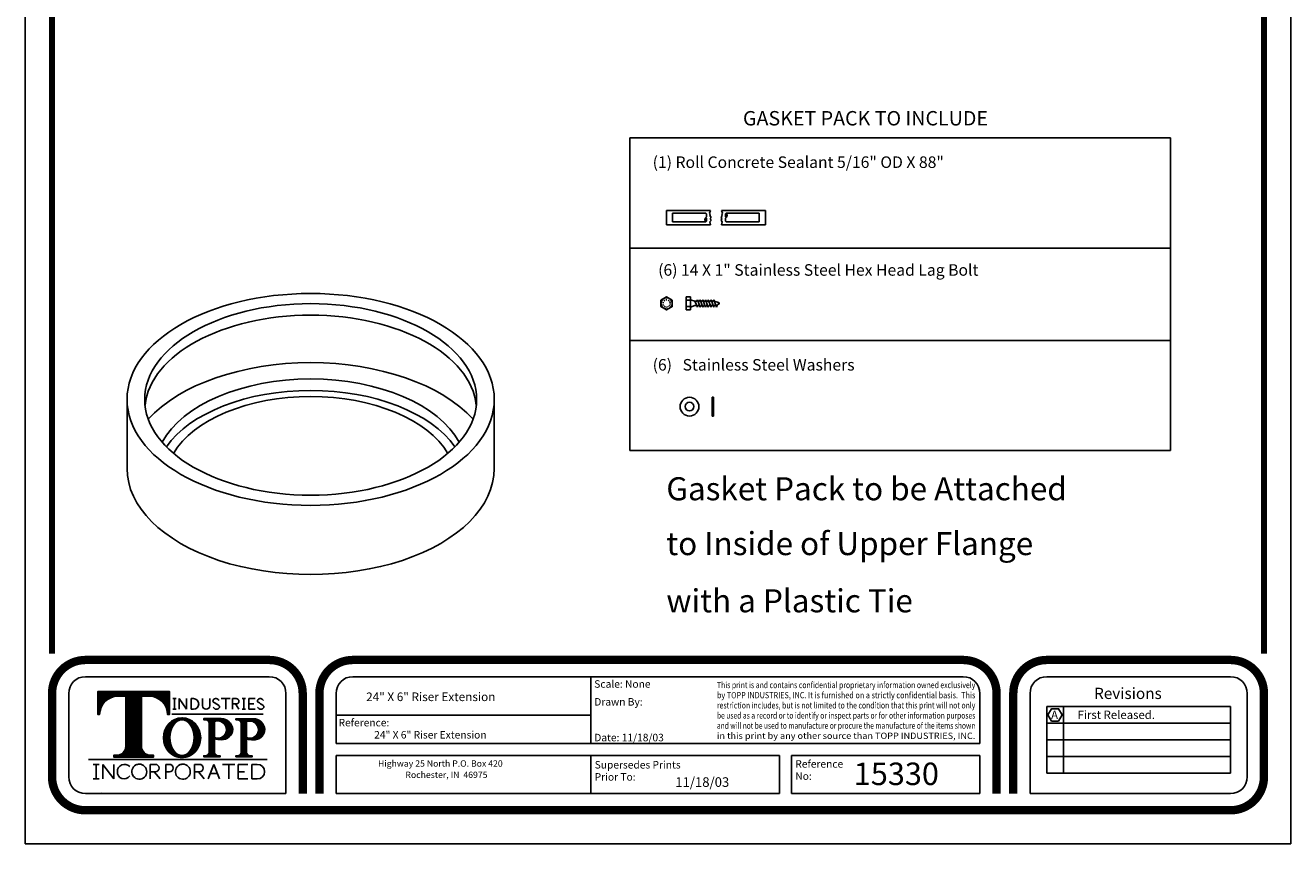
# Model space of a CAD drawing. Extents: x 422 to 532, y -238 to -96.
# Drawn here: x 422 to 532, y -238 to -167 of the extents above; entities that cross this region are included whole.
import ezdxf
from ezdxf.enums import TextEntityAlignment as Align

# ---------------------------------------------------------------- set-up
doc = ezdxf.new("R2010")
doc.units = 0
doc.header["$LTSCALE"] = 4
doc.header["$MEASUREMENT"] = 0
doc.linetypes.add('HIDDEN', pattern=[0.375, 0.25, -0.125])
doc.layers.get('0').update_dxf_attribs({"linetype": 'CONTINUOUS'})
for name, color, linetype in [('BORDER', 5, 'CONTINUOUS'), ('LIMITS', 7, 'CONTINUOUS'), ('OBJECT', 2, 'CONTINUOUS')]:
    doc.layers.add(name, color=color, linetype=linetype)
doc.styles.add('ROMANC', font='romanc', dxfattribs={"height": 0.0531})
doc.styles.add('ROMAND', font='romand', dxfattribs={"height": 1.35})
doc.styles.add('ROMANS', font='romans', dxfattribs={"height": 1.5})
pattern_1 = [(45, (422.478024, -316.4388305), (-0.00211303394, 0.00211303394), []), (135, (422.478024, -316.4388305), (-0.00211303394, -0.00211303394), [])]

msp = doc.modelspace()

# ---------------------------------------------------------------- hatches: boundary and pattern name
at = {"layer": 'BORDER'}
h = msp.add_hatch(dxfattribs=at)
h.set_pattern_fill('ANSI37', color=256, scale=0.023906, style=0)
h.set_pattern_definition(pattern_1)
h.paths.add_polyline_path([(430.50634, -229.18039, -0.414213562), (429.71883, -229.96789), (429.46522, -229.96789), (429.46522, -230.13216), (432.90848, -230.13216), (432.90848, -229.96789), (432.65487, -229.96789, -0.414213562), (431.86736, -229.18039), (431.86736, -224.84625), (432.56051, -224.84625, -0.41382002), (434.13225, -226.41588), (434.29664, -226.41588), (434.29664, -224.44472), (428.07706, -224.44472), (428.07706, -226.41588), (428.24145, -226.41588, -0.41382002), (429.81319, -224.84625), (430.50634, -224.84625)])
h = msp.add_hatch(dxfattribs=at)
h.set_pattern_fill('ANSI37', color=256, scale=0.023906, style=0)
h.set_pattern_definition(pattern_1)
edge = h.paths.add_edge_path()
edge.add_ellipse((435.38592, -228.4486), major_axis=(0, 1.7235), ratio=0.938219708, start_angle=0, end_angle=360)
edge = h.paths.add_edge_path(flags=16)
edge.add_ellipse((435.38592, -228.43878), major_axis=(0, 1.54673), ratio=0.683213812, start_angle=0, end_angle=360)
h = msp.add_hatch(dxfattribs=at)
h.set_pattern_fill('ANSI37', color=256, scale=0.023906, style=0)
h.set_pattern_definition(pattern_1)
h.paths.add_polyline_path([(437.74824, -229.68272, -0.414213562), (437.42316, -230.0078), (437.27273, -230.0078), (437.27273, -230.09348), (438.68367, -230.09348), (438.68367, -230.0078), (438.53323, -230.0078, -0.414213562), (438.20816, -229.68272), (438.20816, -228.54339, 0.060911756), (438.77721, -228.6135, 0.429149743), (439.7828, -227.70993, 0.391631177), (438.79834, -226.7881), (437.27517, -226.7881), (437.27517, -226.87883), (437.42316, -226.87883, -0.414213562), (437.74824, -227.20391)])
h.paths.add_polyline_path([(438.20816, -227.03225, -0.528742589), (439.22933, -227.74887, -0.54392289), (438.20816, -228.41876)], flags=16)
h = msp.add_hatch(dxfattribs=at)
h.set_pattern_fill('ANSI37', color=256, scale=0.023906, style=0)
h.set_pattern_definition(pattern_1)
h.paths.add_polyline_path([(440.52364, -229.69524, -0.414213562), (440.19856, -230.02032), (440.04812, -230.02032), (440.04812, -230.106), (441.45907, -230.106), (441.45907, -230.02032), (441.30863, -230.02032, -0.414213562), (440.98355, -229.69524), (440.98355, -228.55591, 0.060911756), (441.55261, -228.62602, 0.429149743), (442.5582, -227.72245, 0.391631177), (441.57374, -226.80063), (440.05057, -226.80063), (440.05057, -226.89136), (440.19856, -226.89136, -0.414213562), (440.52364, -227.21643)])
h.paths.add_polyline_path([(440.98355, -227.04477, -0.528742589), (442.00473, -227.7614, -0.54392289), (440.98355, -228.43128)], flags=16)

# ---------------------------------------------------------------- linework, layer by layer
at = {"color": 2}
for p, q in [((477.38732, -182.6957), (481.21756, -182.6957)), ((477.38732, -183.9457), (477.38732, -182.6957)), ((480.80663, -182.9457), (477.92325, -182.9457)), ((477.92325, -182.9457), (477.92325, -183.6957)), ((481.21756, -182.6957), (481.12269, -182.92751)), ((481.12269, -182.92751), (481.17698, -183.04954)), ((481.17698, -183.04954), (481.14984, -183.1309)), ((481.14984, -183.1309), (481.25841, -183.30717)), ((482.23558, -183.1309), (482.12701, -183.30717)), ((482.16786, -182.6957), (482.26273, -182.92751)), ((485.96931, -182.6957), (482.16786, -182.6957)), ((482.26273, -182.92751), (482.20844, -183.04954)), ((482.20844, -183.04954), (482.23558, -183.1309)), ((485.43337, -182.9457), (482.5788, -182.9457)), ((485.43337, -183.6957), (485.43337, -182.9457)), ((485.96931, -183.9457), (485.96931, -182.6957)), ((477.38732, -183.9457), (481.21756, -183.9457)), ((477.92325, -183.6957), (480.80663, -183.6957)), ((481.25841, -183.57836), (481.14984, -183.70039)), ((481.14984, -183.70039), (481.21756, -183.9457)), ((481.25841, -183.30717), (481.17698, -183.38853)), ((481.17698, -183.38853), (481.25841, -183.57836)), ((482.12701, -183.30717), (482.20844, -183.38853)), ((482.20844, -183.38853), (482.12701, -183.57836)), ((482.12701, -183.57836), (482.23558, -183.70039)), ((482.23558, -183.70039), (482.16786, -183.9457)), ((485.96931, -183.9457), (482.16786, -183.9457)), ((482.5788, -183.6957), (485.43337, -183.6957)), ((479.09264, -190.20329), (479.09264, -191.32829)), ((479.09264, -190.20329), (479.46764, -190.20329)), ((479.09264, -190.48454), (479.46764, -190.48454)), ((479.46764, -190.20329), (479.46764, -191.32829)), ((479.84264, -190.57829), (479.46764, -190.45329)), ((479.84264, -190.57829), (480.03153, -190.57829)), ((479.84264, -190.57829), (480.07875, -191.07829)), ((480.03153, -190.57829), (480.07875, -190.45329)), ((480.07875, -190.45329), (480.31486, -191.07829)), ((480.12597, -190.57829), (480.26764, -190.57829)), ((480.26764, -190.57829), (480.31486, -190.45329)), ((480.31486, -190.45329), (480.55097, -191.07829)), ((480.36209, -190.57829), (480.50375, -190.57829)), ((480.50375, -190.57829), (480.55097, -190.45329)), ((480.55097, -190.45329), (480.78709, -191.07829)), ((480.5982, -190.57829), (480.73986, -190.57829)), ((480.73986, -190.57829), (480.78709, -190.45329)), ((480.78709, -190.45329), (481.0232, -191.07829)), ((480.83431, -190.57829), (480.97597, -190.57829)), ((480.97597, -190.57829), (481.0232, -190.45329)), ((481.0232, -190.45329), (481.25931, -191.07829)), ((481.07042, -190.57829), (481.21209, -190.57829)), ((481.21209, -190.57829), (481.25931, -190.45329)), ((481.25931, -190.45329), (481.49542, -191.07829)), ((481.30653, -190.57829), (481.4482, -190.57829)), ((481.4482, -190.57829), (481.49542, -190.45329)), ((481.49542, -190.45329), (481.73153, -191.07829)), ((481.54264, -190.57829), (481.9193, -190.69946)), ((481.54264, -190.95329), (481.66896, -190.91266)), ((481.73153, -191.07829), (481.81142, -190.86683)), ((481.81142, -190.86683), (481.9193, -190.83212)), ((479.09264, -191.04704), (479.46764, -191.04704)), ((479.46764, -191.32829), (479.09264, -191.32829)), ((479.84264, -190.95329), (479.46764, -191.07829)), ((479.84264, -190.95329), (480.01972, -190.95329)), ((480.07875, -191.07829), (480.12597, -190.95329)), ((480.12597, -190.95329), (480.26764, -190.95329)), ((480.31486, -191.07829), (480.36209, -190.95329)), ((480.36209, -190.95329), (480.50375, -190.95329)), ((480.55097, -191.07829), (480.5982, -190.95329)), ((480.5982, -190.95329), (480.73986, -190.95329)), ((480.78709, -191.07829), (480.83431, -190.95329)), ((480.83431, -190.95329), (480.97597, -190.95329)), ((481.0232, -191.07829), (481.07042, -190.95329)), ((481.07042, -190.95329), (481.21209, -190.95329)), ((481.25931, -191.07829), (481.30653, -190.95329)), ((481.30653, -190.95329), (481.4482, -190.95329)), ((481.49542, -191.07829), (481.54264, -190.95329)), ((481.34504, -198.90848), (481.34504, -200.53348)), ((481.34504, -198.90848), (481.47004, -198.90848)), ((481.34504, -199.34598), (481.47004, -199.34598)), ((481.47004, -198.90848), (481.47004, -200.53348)), ((481.34504, -200.09598), (481.47004, -200.09598)), ((481.34504, -200.53348), (481.47004, -200.53348))]:
    msp.add_line(p, q, dxfattribs=at)
msp.add_lwpolyline([(477.89321, -190.48454), (477.40607, -190.20329), (476.91893, -190.48454), (476.91893, -191.04704), (477.40607, -191.32829), (477.89321, -191.04704)], close=True, dxfattribs=at)
for centre, radius in [((477.40607, -190.76579), 0.48714), ((479.39123, -199.72098), 0.8125), ((479.39123, -199.72098), 0.375)]:
    msp.add_circle(centre, radius, dxfattribs=at)
at = {"color": 2, "linetype": 'HIDDEN', "ltscale": 0.05}
msp.add_circle((477.40607, -190.76579), 0.3125, dxfattribs=at)
at = {"color": 2}
msp.add_arc((481.89796, -190.76579), 0.06968, 287.8326644, 72.1673356, dxfattribs=at)
for centre, major_axis in [((480.80663, -183.1332), (0, 0.1875)), ((482.5788, -183.5082), (0, -0.1875))]:
    msp.add_ellipse(centre, major_axis=major_axis, ratio=0.393240053, start_param=3.141592654, end_param=6.283185307, dxfattribs=at)
for centre, major_axis in [((482.5788, -183.1332), (0, -0.1875)), ((480.80663, -183.5082), (0, 0.1875))]:
    msp.add_ellipse(centre, major_axis=major_axis, ratio=0.393240053, dxfattribs=at)
at = {"layer": 'BORDER'}
for p, q in [((427.0121, -223.14749), (442.9519, -223.14749)), ((450.19727, -223.14749), (482.93121, -223.14749)), ((470.83557, -223.14749), (503.1233, -223.14749)), ((470.83557, -228.94378), (470.83557, -223.14749)), ((526.30847, -223.14749), (510.36867, -223.14749)), ((425.56303, -231.84192), (425.56303, -224.59656)), ((428.07706, -224.44472), (434.29664, -224.44472)), ((428.07706, -226.41588), (428.07706, -224.44472)), ((429.81319, -224.84625), (430.50634, -224.84625)), ((430.50634, -229.18039), (430.50634, -224.84625)), ((431.86736, -229.18039), (431.86736, -224.84625)), ((432.56051, -224.84625), (431.86736, -224.84625)), ((434.29664, -226.41588), (434.29664, -224.44472)), ((444.40098, -233.291), (444.40098, -224.59656)), ((448.74819, -228.94378), (448.74819, -224.59656)), ((504.57237, -224.59656), (504.57237, -228.94378)), ((508.91959, -233.291), (508.91959, -224.59656)), ((527.75754, -231.84192), (527.75754, -224.59656)), ((434.58457, -225.04904), (434.72718, -225.04904)), ((434.58457, -225.97541), (434.86979, -225.97541)), ((434.72718, -225.04904), (434.72718, -225.97541)), ((434.72718, -225.04904), (434.86979, -225.04904)), ((435.78125, -225.97541), (435.14627, -225.02967)), ((435.14627, -225.02967), (435.14627, -225.97541)), ((435.78125, -225.04904), (435.78125, -225.97541)), ((436.17494, -225.04904), (436.17494, -225.97541)), ((436.37213, -225.04904), (436.17494, -225.04904)), ((436.17494, -225.97541), (436.37213, -225.97541)), ((437.16551, -225.66427), (437.16551, -225.04904)), ((437.78779, -225.04904), (437.78779, -225.66427)), ((438.79387, -225.04904), (439.55503, -225.04904)), ((439.17445, -225.04904), (439.17445, -225.97541)), ((439.75167, -225.04904), (439.75167, -225.97541)), ((440.08863, -225.04904), (439.75167, -225.04904)), ((439.75167, -225.51669), (440.08863, -225.51669)), ((440.02403, -225.51669), (440.31784, -225.97541)), ((440.60731, -225.04904), (440.89253, -225.04904)), ((440.60731, -225.97541), (440.89253, -225.97541)), ((440.74992, -225.04904), (440.74992, -225.97541)), ((441.17927, -225.04904), (441.73689, -225.04904)), ((441.17927, -225.97541), (441.17927, -225.04904)), ((441.17927, -225.51223), (441.6153, -225.51223)), ((441.73689, -225.97541), (441.17927, -225.97541)), ((526.30847, -225.73353), (510.36867, -225.73353)), ((510.36867, -225.73353), (510.36867, -231.52982)), ((511.81774, -225.73353), (511.81774, -231.52982)), ((526.30847, -225.73353), (526.30847, -231.52982)), ((428.07706, -226.41588), (428.24145, -226.41588)), ((434.29664, -226.41588), (434.13225, -226.41588)), ((434.50802, -226.40217), (442.41531, -226.40217)), ((440.05057, -226.80063), (440.05057, -226.89136)), ((440.05057, -226.80063), (441.57374, -226.80063)), ((440.05057, -226.89136), (440.19856, -226.89136)), ((440.98355, -227.04477), (440.98355, -228.43128)), ((448.74819, -226.49396), (470.83557, -226.49396)), ((440.52364, -229.69524), (440.52364, -227.21643)), ((526.30847, -227.1826), (510.36867, -227.1826)), ((440.98355, -228.55591), (440.98355, -229.69524)), ((448.74819, -228.94378), (482.93121, -228.94378)), ((470.83557, -228.94378), (504.57237, -228.94378)), ((526.30847, -228.63167), (510.36867, -228.63167)), ((427.27039, -230.34626), (442.78024, -230.34626)), ((427.27039, -230.34626), (442.78024, -230.34626)), ((429.46522, -229.96789), (429.46522, -230.13216)), ((429.46522, -229.96789), (429.71883, -229.96789)), ((429.46522, -230.13216), (432.90848, -230.13216)), ((432.90848, -229.96789), (432.65487, -229.96789)), ((432.90848, -229.96789), (432.90848, -230.13216)), ((440.04812, -230.02032), (440.19856, -230.02032)), ((440.04812, -230.02032), (440.04812, -230.106)), ((440.04812, -230.106), (441.45907, -230.106)), ((441.30863, -230.02032), (441.45907, -230.02032)), ((441.45907, -230.02032), (441.45907, -230.106)), ((448.74819, -229.98472), (482.93121, -229.98472)), ((448.74819, -233.291), (448.74819, -229.98472)), ((470.83557, -229.98472), (487.1835, -229.98472)), ((470.83557, -233.291), (470.83557, -229.98472)), ((487.1835, -229.98472), (487.1835, -233.291)), ((488.22445, -229.98472), (504.57237, -229.98472)), ((488.22445, -229.98472), (488.22445, -233.291)), ((504.57237, -229.98472), (504.57237, -233.291)), ((526.30847, -230.08074), (510.36867, -230.08074)), ((427.69104, -230.75452), (428.21076, -230.75452)), ((427.9509, -230.75452), (427.9509, -232.0236)), ((428.50654, -230.75452), (428.50654, -232.0236)), ((429.47891, -232.0236), (428.50654, -230.75452)), ((429.47891, -230.75452), (429.47891, -232.0236)), ((432.62986, -230.75452), (432.62986, -232.0236)), ((433.06858, -230.75452), (432.62986, -230.75452)), ((432.62986, -231.40524), (433.06858, -231.40524)), ((432.97721, -231.40524), (433.48104, -232.0236)), ((433.97047, -230.75452), (433.97047, -232.0236)), ((434.29985, -230.75452), (433.97047, -230.75452)), ((433.97047, -231.40524), (434.29985, -231.40524)), ((436.45637, -230.75452), (436.45637, -232.0236)), ((436.8951, -230.75452), (436.45637, -230.75452)), ((436.45637, -231.40524), (436.8951, -231.40524)), ((436.80373, -231.40524), (437.30755, -232.0236)), ((438.14194, -230.75452), (437.65587, -232.0236)), ((438.64525, -232.0236), (438.14194, -230.75452)), ((438.90335, -230.75452), (439.9787, -230.75452)), ((439.44102, -230.75452), (439.44102, -232.0236)), ((440.25923, -232.0236), (440.25923, -230.75452)), ((440.25923, -230.75452), (441.078, -230.75452)), ((440.25923, -231.38906), (440.80372, -231.38906)), ((441.91064, -230.75452), (441.43167, -230.75452)), ((441.43167, -230.75452), (441.43167, -232.0236)), ((427.69104, -232.0236), (428.21076, -232.0236)), ((437.8331, -231.56086), (438.46173, -231.56086)), ((441.078, -232.0236), (440.25923, -232.0236)), ((441.43167, -232.0236), (441.91064, -232.0236)), ((526.30847, -231.52982), (510.36867, -231.52982)), ((427.0121, -233.291), (444.40098, -233.291)), ((428.39592, -233.18435), (428.39592, -233.18435)), ((448.74819, -233.291), (482.93121, -233.291)), ((470.83557, -233.291), (487.1835, -233.291)), ((488.22445, -233.291), (504.57237, -233.291)), ((526.30847, -233.291), (508.91959, -233.291))]:
    msp.add_line(p, q, dxfattribs=at)
at = {"layer": 'BORDER', "color": 5}
for points, const_width in [([(424.11396, -221.14553), (424.11396, -99.11286, -0.414213562), (425.27321, -97.95361), (528.04735, -97.95361, -0.414213562), (529.20661, -99.11286), (529.20661, -221.14553)], 0.51638), ([(427.0121, -221.69841, 0.414213562), (424.11396, -224.59656, -0.560526934)], 0.72454), ([(442.9519, -221.69841, -0.414213562), (445.85005, -224.59656, 0.560526934)], 0.72454), ([(450.19727, -221.69841, 0.414213562), (447.29912, -224.59656, -0.560526934)], 0.72454), ([(503.1233, -221.69841, -0.414213562), (506.02145, -224.59656, 0.560526934)], 0.72454), ([(510.36867, -221.69841, 0.414213562), (507.47052, -224.59656, -0.560526934)], 0.72454), ([(526.30847, -221.69841, -0.414213562), (529.20661, -224.59656, 0.560526934)], 0.72454), ([(427.0121, -234.74007, -0.414213562), (424.11396, -231.84192, 0.560526934)], 0.72454), ([(526.30847, -234.74007, 0.414213562), (529.20661, -231.84192, -0.560526934)], 0.72454)]:
    msp.add_lwpolyline(points, format="xyb", dxfattribs=dict(at, const_width=const_width))
for points, const_width in [([(424.11396, -221.14553), (424.11396, -99.11286)], 0.28981), ([(529.20661, -221.14553), (529.20661, -99.11286)], 0.28981), ([(427.0121, -221.69841), (442.9519, -221.69841)], 0.72454), ([(450.19727, -221.69841), (503.1233, -221.69841)], 0.72454), ([(526.30847, -221.69841), (510.36867, -221.69841)], 0.72454), ([(424.11396, -224.59656), (424.11396, -231.84192)], 0.72454), ([(445.85005, -233.291), (445.85005, -224.59656)], 0.72454), ([(447.29912, -224.59656), (447.29912, -233.291)], 0.72454), ([(506.02145, -233.291), (506.02145, -224.59656)], 0.72454), ([(507.47052, -233.291), (507.47052, -224.59656)], 0.72454), ([(529.20661, -224.59656), (529.20661, -231.84192)], 0.72454), ([(526.30847, -234.74007), (427.0121, -234.74007)], 0.72454)]:
    msp.add_lwpolyline(points, dxfattribs=dict(at, const_width=const_width))
at = {"layer": 'BORDER'}
msp.add_lwpolyline([(511.40171, -226.99538), (511.71043, -226.46065), (511.40171, -225.92592), (510.78426, -225.92592), (510.47553, -226.46065), (510.78426, -226.99538)], close=True, dxfattribs=at)
msp.add_lwpolyline([(438.77721, -228.6135, -0.060911756), (438.20816, -228.54339), (438.20816, -229.68272, 0.414213562), (438.53323, -230.0078), (438.68367, -230.0078), (438.68367, -230.09348), (437.27273, -230.09348), (437.27273, -230.0078), (437.42316, -230.0078, 0.414213562), (437.74824, -229.68272), (437.74824, -227.20391, 0.414213562), (437.42316, -226.87883), (437.27517, -226.87883), (437.27517, -226.7881), (438.7864, -226.7881, -0.395102099), (439.7828, -227.70993, -0.429149743), (438.77721, -228.6135)], format="xyb", dxfattribs=at)
msp.add_lwpolyline([(438.20816, -228.41876, 0.54392289), (439.22933, -227.74887, 0.528742589), (438.20816, -227.03225)], format="xyb", close=True, dxfattribs=at)
for centre, radius, start, end in [((427.0121, -224.59656), 1.44907, 90, 180), ((442.9519, -224.59656), 1.44907, 0, 90), ((450.19727, -224.59656), 1.44907, 90, 180), ((503.1233, -224.59656), 1.44907, 0, 90), ((510.36867, -224.59656), 1.44907, 90, 180), ((526.30847, -224.59656), 1.44907, 0, 90), ((429.81319, -226.41799), 1.57174, 90, 179.9230045), ((432.56051, -226.41799), 1.57174, 0.0769955, 90), ((436.37213, -225.51223), 0.46319, 270, 90), ((437.47665, -225.66427), 0.31114, 180, 0), ((438.19899, -225.24653), 0.13081, 140.1014259, 236.3830678), ((438.36555, -225.68165), 0.2933, 200.5024473, 334.0262126), ((438.32826, -225.33536), 0.28734, 25.3796385, 143.0478041), ((442.41406, -218.9064), 7.74423, 236.3830678, 240.3152228), ((438.51412, -225.74795), 0.13081, 331.6306081, 60.3152228), ((440.08863, -225.28287), 0.23383, 270, 90), ((442.05236, -225.24653), 0.13081, 140.1014259, 236.3830678), ((442.21892, -225.68165), 0.2933, 200.5024473, 334.0262126), ((442.18162, -225.33536), 0.28734, 25.3796385, 143.0478041), ((446.26743, -218.9064), 7.74423, 236.3830678, 240.3152228), ((442.36749, -225.74795), 0.13081, 331.6306081, 60.3152228), ((440.19856, -227.21643), 0.32508, 0, 90), ((441.25004, -227.75093), 0.75477, 359.2056734, 110.6749348), ((441.56777, -227.79359), 0.99298, 4.1081202, 90.3444404), ((441.27734, -227.76584), 0.72741, 246.179097, 0.3502227), ((441.62597, -227.69632), 0.93259, 265.4880615, 358.3943736), ((429.71883, -229.18039), 0.78751, 270, 0), ((432.65487, -229.18039), 0.78751, 180, 270), ((441.55474, -226.26407), 2.36195, 256.0055037, 269.9482233), ((440.19856, -229.69524), 0.32508, 270, 360), ((441.30863, -229.69524), 0.32508, 180, 270), ((430.3561, -231.44244), 0.58198, 174.7377828, 327.7239694), ((430.40121, -231.37908), 0.62472, 44.3212282, 180.9150803), ((433.06858, -231.07988), 0.32536, 270, 90), ((434.29985, -231.07988), 0.32536, 270, 90), ((436.8951, -231.07988), 0.32536, 270, 90), ((441.91064, -231.38906), 0.63454, 270, 90), ((427.0121, -231.84192), 1.44907, 180, 270), ((526.30847, -231.84192), 1.44907, 270, 0)]:
    msp.add_arc(centre, radius, start, end, dxfattribs=at)
for centre, major_axis, ratio in [((435.38592, -228.4486), (0, 1.7235), 0.938219708), ((435.38592, -228.43878), (0, 1.54673), 0.683213812)]:
    msp.add_ellipse(centre, major_axis=major_axis, ratio=ratio, dxfattribs=at)
for points in [[(431.68036, -230.73731), (431.5775, -230.73731), (431.47473, -230.76226), (431.2286, -230.8892), (431.10852, -231.03384), (431.00808, -231.36782), (431.02839, -231.55492), (431.19813, -231.8594), (431.34644, -231.97474), (431.68275, -232.06375), (431.86849, -232.03682), (432.16591, -231.85595), (432.2756, -231.70323), (432.35247, -231.36302), (432.31915, -231.1778), (432.12856, -230.88599), (431.97256, -230.78136), (431.76173, -230.74116), (431.72105, -230.73731), (431.68036, -230.73731)], [(435.45643, -230.73731), (435.35357, -230.73731), (435.2508, -230.76226), (435.00467, -230.8892), (434.88459, -231.03384), (434.78415, -231.36782), (434.80446, -231.55492), (434.9742, -231.8594), (435.12251, -231.97474), (435.45882, -232.06375), (435.64456, -232.03682), (435.94198, -231.85595), (436.05166, -231.70323), (436.12854, -231.36302), (436.09521, -231.1778), (435.90462, -230.88599), (435.74863, -230.78136), (435.5378, -230.74116), (435.49711, -230.73731), (435.45643, -230.73731)]]:
    msp.add_open_spline(points, degree=3, knots=[0, 0, 0, 0, 0.47486663, 0.47486663, 1.277791045, 1.277791045, 2.08071546, 2.08071546, 2.883639875, 2.883639875, 3.68656429, 3.68656429, 4.489488705, 4.489488705, 5.29241312, 5.29241312, 6.095337536, 6.095337536, 6.283185307, 6.283185307, 6.283185307, 6.283185307], dxfattribs=at)
at = {"layer": 'LIMITS', "color": 7}
for p, q in [((421.79544, -95.63509), (421.79544, -237.63822)), ((531.52513, -237.63822), (531.52513, -95.63509)), ((421.79544, -237.63822), (531.52513, -237.63822))]:
    msp.add_line(p, q, dxfattribs=at)
at = {"layer": 'LIMITS'}
for p, q in [((531.52513, -237.63822), (531.52513, -98.52723)), ((531.52513, -98.52723), (531.52513, -237.63822))]:
    msp.add_line(p, q, dxfattribs=at)
at = {"layer": 'OBJECT'}
for p, q in [((474.21543, -193.99326), (474.21543, -176.4138)), ((474.21543, -176.4138), (521.09726, -176.4138)), ((521.09726, -203.53973), (521.09726, -176.4138)), ((474.21543, -185.96028), (521.09726, -185.96028)), ((474.21543, -193.99326), (518.4827, -193.99326)), ((474.21543, -203.53973), (474.21543, -193.99326)), ((474.21543, -193.99326), (521.09726, -193.99326)), ((430.61874, -205.09431), (430.61874, -199.09431)), ((462.4621, -205.09431), (462.4621, -199.09431)), ((474.21543, -203.53973), (521.09726, -203.53973))]:
    msp.add_line(p, q, dxfattribs=at)
for major_axis in [(-15.92168, 0), (-14.39075, 0)]:
    msp.add_ellipse((446.54042, -199.09431), major_axis=major_axis, ratio=0.577350269, dxfattribs=at)
for centre, major_axis, start_param, end_param in [((446.54042, -200.09431), (-14.39075, 0), 3.201808337, 6.222969624), ((446.54042, -205.09431), (-15.92168, 0), 3.627022385, 5.797755576), ((446.54042, -205.09431), (-13.47219, 0), 3.44030835, 5.984469611), ((446.54042, -206.09431), (-13.47219, 0), 3.522359847, 5.902418114), ((446.54042, -206.09431), (-12.55363, 0), 3.467630648, 5.957147312), ((446.54042, -205.09431), (-15.92168, 0), 0, 3.141592654)]:
    msp.add_ellipse(centre, major_axis=major_axis, ratio=0.577350269, start_param=start_param, end_param=end_param, dxfattribs=at)

# ---------------------------------------------------------------- texts
at = {"layer": 'BORDER', "color": 6}
for s, height, style, p in [('Scale: None', 0.6501643, 'ROMANC', (471.13258, -224.10665)), ('24" X 6" Riser Extension', 0.747689, 'ROMANC', (451.35175, -225.26673)), ('Revisions', 0.975246, 'ROMANC', (514.47377, -225.08454)), ('Drawn By:', 0.650164, 'ROMANC', (471.13258, -225.65578)), ('First Released.', 0.7245364, 'ROMAND', (513.04288, -226.81909)), ('Reference:', 0.650164, 'ROMANC', (448.95816, -227.45933)), ('A', 0.72454, 'ROMAND', (510.74888, -226.81909)), ('24" X 6" Riser Extension', 0.6501643, 'ROMANC', (452.04696, -228.51386)), ('Date: 11/18/03', 0.6501643, 'ROMANC', (471.13258, -228.75403)), ('Highway 25 North P.O. Box 420', 0.5526397, 'ROMANC', (452.3767, -230.95737)), ('Supersedes Prints', 0.6501643, 'ROMANC', (471.16964, -231.11604)), ('Reference', 0.650164, 'ROMANC', (488.56662, -231.044)), ('Rochester, IN  46975', 0.5526397, 'ROMANC', (454.75652, -231.93881)), ('Prior To:', 0.650164, 'ROMANC', (471.16964, -232.16869)), ('No:', 0.650164, 'ROMANC', (488.56662, -232.09664)), ('15330', 1.950493, 'ROMANC', (493.63685, -232.55187)), ('11/18/03', 0.833217, 'ROMAND', (478.16174, -232.70879))]:
    msp.add_text(s, height=height, dxfattribs=dict(at, style=style)).set_placement(p)
at = {"layer": 'BORDER', "color": 6, "style": 'ROMANS'}
for s, width, p, p2 in [('This print is and contains confidential proprietary information owned exclusively', 0.656934, (481.77086, -224.14341), (504.17832, -224.14341)), ('by TOPP INDUSTRIES, INC. It is furnished on a strictly confidential basis.  This', 0.659437, (481.77086, -225.02398), (504.17832, -225.02398)), ('restriction includes, but is not limited to the condition that this print will not only', 0.626489, (481.77086, -225.90455), (504.17832, -225.90455)), ('and will not be used to manufacture or procure the manufacture of the items shown', 0.600404, (481.77086, -227.66569), (504.17832, -227.66569)), ('be used as a record or to identify or inspect parts or for other information purposes', 0.596266, (481.77086, -226.78512), (504.17832, -226.78512)), ('in this print by any other source than TOPP INDUSTRIES, INC.', 0.839168, (481.77086, -228.54626), (504.17832, -228.54626))]:
    msp.add_text(s, height=0.5438819, dxfattribs=dict(at, width=width)).set_placement(p, p2, align=Align.FIT)
at = {"layer": 'OBJECT', "style": 'ROMANS'}
for s, height, p in [('GASKET PACK TO INCLUDE', 1.25, (484.02801, -175.32624)), ('(1) Roll Concrete Sealant 5/16" OD X 88"', 1, (476.19619, -179.01102)), ('(6) 14 X 1" Stainless Steel Hex Head Lag Bolt', 1, (476.67283, -188.36328)), ('(6)   Stainless Steel Washers', 1, (476.19619, -196.59047)), ('Gasket Pack to be Attached', 2, (477.38085, -207.84537)), ('to Inside of Upper Flange', 2, (477.38085, -212.60177)), ('with a Plastic Tie', 2, (477.38085, -217.56497))]:
    msp.add_text(s, height=height, dxfattribs=at).set_placement(p)

doc.saveas('drawing.dxf')
